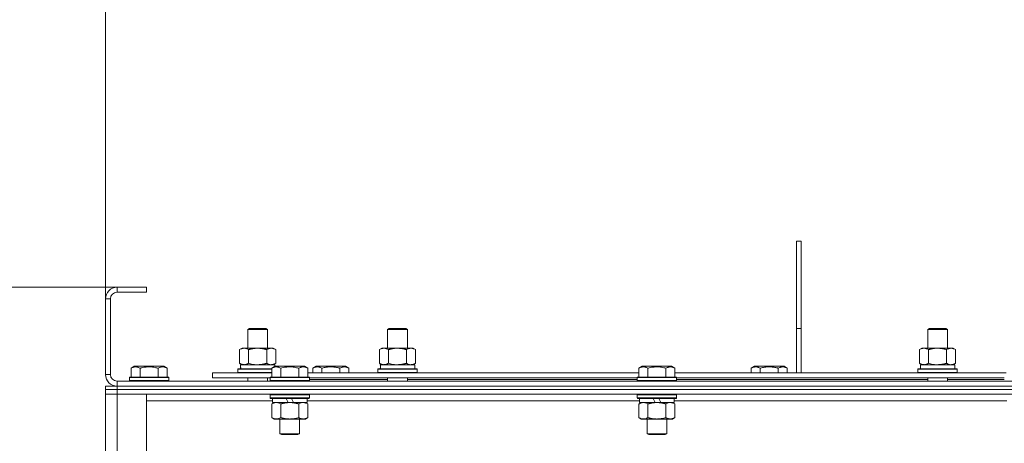
# Model space of a CAD drawing. Units: millimetres. Extents: x 0 to 30551, y -7 to 21000.
# Drawn here: x 2911 to 3510, y 16673 to 16930 of the extents above; entities that cross this region are included whole.
import ezdxf

# ---------------------------------------------------------------- set-up
doc = ezdxf.new("R2010")
doc.units = ezdxf.units.MM
doc.linetypes.add('K5LT_THIN', pattern=[0])
for name, color, linetype, true_color in [('DIM', 6, 'Continuous', 0xff00ff), ('R', 1, 'Continuous', 0xff0000), ('WELDING', 7, 'Continuous', 0xffffff)]:
    doc.layers.add(name, color=color, linetype=linetype, true_color=true_color)

msp = doc.modelspace()

# ---------------------------------------------------------------- linework, layer by layer
at = {"layer": 'DIM', "color": 7, "linetype": 'K5LT_THIN', "lineweight": 18}
for p, q in [((2963.26, 16760.34), (2963.26, 17894.14)), ((2963.26, 16760.34), (2963.26, 17336.34)), ((2988.26, 16767.34), (1765.39, 16767.34)), ((2988.26, 16767.34), (2362.79, 16767.34))]:
    msp.add_line(p, q, dxfattribs=at)
at = {"layer": 'R', "color": 7, "linetype": 'K5LT_THIN', "lineweight": 18}
for p, q in [((3383.26, 16795.34), (3386.26, 16795.34)), ((3383.26, 16795.34), (3383.26, 16742.34)), ((3386.26, 16795.34), (3386.26, 16742.34)), ((2970.26, 16767.34), (2970.26, 16764.34)), ((2988.26, 16767.34), (2970.26, 16767.34)), ((2988.26, 16767.34), (2988.26, 16764.34)), ((2963.26, 16760.34), (2963.26, 16714.34)), ((2966.26, 16760.34), (2963.26, 16760.34)), ((2966.26, 16760.34), (2966.26, 16714.34)), ((2988.26, 16764.34), (2970.26, 16764.34)), ((3049.76, 16741.76), (3050.76, 16742.34)), ((3050.76, 16742.34), (3060.09, 16742.34)), ((3060.09, 16742.34), (3060.76, 16742.34)), ((3061.76, 16741.76), (3060.76, 16742.34)), ((3134.76, 16741.76), (3135.76, 16742.34)), ((3135.76, 16742.34), (3145.09, 16742.34)), ((3145.09, 16742.34), (3145.76, 16742.34)), ((3146.76, 16741.76), (3145.76, 16742.34)), ((3383.26, 16742.34), (3386.26, 16742.34)), ((3383.26, 16742.34), (3383.26, 16715.34)), ((3386.26, 16742.34), (3386.26, 16715.34)), ((3463.09, 16741.76), (3464.09, 16742.34)), ((3464.09, 16742.34), (3473.42, 16742.34)), ((3473.42, 16742.34), (3474.09, 16742.34)), ((3475.09, 16741.76), (3474.09, 16742.34)), ((3049.76, 16741.76), (3060.95, 16741.76)), ((3049.76, 16730.34), (3049.76, 16741.76)), ((3060.95, 16741.76), (3061.76, 16741.76)), ((3061.76, 16730.34), (3061.76, 16741.76)), ((3134.76, 16741.76), (3145.95, 16741.76)), ((3134.76, 16730.34), (3134.76, 16741.76)), ((3145.95, 16741.76), (3146.76, 16741.76)), ((3146.76, 16730.34), (3146.76, 16741.76)), ((3463.09, 16741.76), (3474.29, 16741.76)), ((3463.09, 16730.34), (3463.09, 16741.76)), ((3474.29, 16741.76), (3475.09, 16741.76)), ((3475.09, 16730.34), (3475.09, 16741.76)), ((3044.79, 16729.49), (3046.26, 16730.34)), ((3046.26, 16730.34), (3055.76, 16730.34)), ((3055.76, 16730.34), (3065.26, 16730.34)), ((3066.73, 16729.49), (3065.26, 16730.34)), ((3129.79, 16729.49), (3131.26, 16730.34)), ((3131.26, 16730.34), (3140.76, 16730.34)), ((3140.76, 16730.34), (3150.26, 16730.34)), ((3151.73, 16729.49), (3150.26, 16730.34)), ((3458.12, 16729.49), (3459.59, 16730.34)), ((3459.59, 16730.34), (3469.09, 16730.34)), ((3469.09, 16730.34), (3478.59, 16730.34)), ((3480.06, 16729.49), (3478.59, 16730.34)), ((3044.79, 16721.18), (3044.79, 16729.49)), ((3050.27, 16721.18), (3050.27, 16729.49)), ((3061.24, 16721.18), (3061.24, 16729.49)), ((3066.73, 16721.18), (3066.73, 16729.49)), ((3129.79, 16721.18), (3129.79, 16729.49)), ((3135.27, 16721.18), (3135.27, 16729.49)), ((3146.24, 16721.18), (3146.24, 16729.49)), ((3151.73, 16721.18), (3151.73, 16729.49)), ((3458.12, 16721.18), (3458.12, 16729.49)), ((3463.6, 16721.18), (3463.6, 16729.49)), ((3474.57, 16721.18), (3474.57, 16729.49)), ((3480.06, 16721.18), (3480.06, 16729.49)), ((2978.79, 16718.18), (2980.78, 16719.34)), ((2978.79, 16718.18), (2978.79, 16712.84)), ((2998.73, 16719.34), (2980.78, 16719.34)), ((2984.27, 16718.18), (2984.27, 16712.84)), ((2995.24, 16718.18), (2995.24, 16712.84)), ((3000.73, 16718.18), (2998.73, 16719.34)), ((3000.73, 16718.18), (3000.73, 16712.84)), ((3044.79, 16721.18), (3046.26, 16720.34)), ((3045.31, 16720.34), (3066.26, 16720.34)), ((3045.39, 16718.96), (3045.32, 16717.84)), ((3064.29, 16718.18), (3066.28, 16719.34)), ((3064.29, 16718.18), (3064.29, 16712.84)), ((3066.73, 16721.18), (3065.26, 16720.34)), ((3066.26, 16719.32), (3066.26, 16720.34)), ((3084.23, 16719.34), (3066.28, 16719.34)), ((3069.77, 16718.18), (3069.77, 16712.84)), ((3080.74, 16718.18), (3080.74, 16712.84)), ((3086.23, 16718.18), (3084.23, 16719.34)), ((3086.23, 16718.18), (3086.23, 16712.84)), ((3089.29, 16718.18), (3091.28, 16719.34)), ((3089.29, 16718.18), (3089.29, 16715.34)), ((3100.26, 16719.34), (3091.28, 16719.34)), ((3094.77, 16718.18), (3094.77, 16715.34)), ((3109.23, 16719.34), (3100.26, 16719.34)), ((3105.74, 16718.18), (3105.74, 16715.34)), ((3111.23, 16718.18), (3109.23, 16719.34)), ((3111.23, 16718.18), (3111.23, 16715.34)), ((3129.79, 16721.18), (3131.26, 16720.34)), ((3130.31, 16720.34), (3151.26, 16720.34)), ((3130.39, 16718.96), (3130.32, 16717.84)), ((3151.73, 16721.18), (3150.26, 16720.34)), ((3151.26, 16717.84), (3151.26, 16720.34)), ((3287.49, 16718.18), (3289.48, 16719.34)), ((3287.49, 16718.18), (3287.49, 16712.84)), ((3307.43, 16719.34), (3289.48, 16719.34)), ((3292.97, 16718.18), (3292.97, 16712.84)), ((3303.94, 16718.18), (3303.94, 16712.84)), ((3309.43, 16718.18), (3307.43, 16719.34)), ((3309.43, 16718.18), (3309.43, 16712.84)), ((3355.79, 16718.18), (3357.78, 16719.34)), ((3355.79, 16718.18), (3355.79, 16715.34)), ((3366.76, 16719.34), (3357.78, 16719.34)), ((3361.27, 16718.18), (3361.27, 16715.34)), ((3375.73, 16719.34), (3366.76, 16719.34)), ((3372.24, 16718.18), (3372.24, 16715.34)), ((3377.73, 16718.18), (3375.73, 16719.34)), ((3377.73, 16718.18), (3377.73, 16715.34)), ((3458.12, 16721.18), (3459.59, 16720.34)), ((3458.64, 16720.34), (3479.59, 16720.34)), ((3458.72, 16718.96), (3458.65, 16717.84)), ((3480.06, 16721.18), (3478.59, 16720.34)), ((3479.59, 16717.84), (3479.59, 16720.34)), ((2963.26, 16714.34), (2966.26, 16714.34)), ((2977.76, 16712.54), (2977.93, 16712.84)), ((2977.76, 16712.54), (2977.76, 16710.64)), ((3001.76, 16712.54), (2977.76, 16712.54)), ((3001.58, 16712.84), (2977.93, 16712.84)), ((3001.76, 16712.54), (3001.58, 16712.84)), ((3001.76, 16712.54), (3001.76, 16710.64)), ((3028.26, 16712.34), (3028.26, 16715.34)), ((3028.26, 16715.34), (3064.29, 16715.34)), ((3028.26, 16712.34), (3063.26, 16712.34)), ((3043.76, 16717.54), (3043.93, 16717.84)), ((3043.76, 16715.64), (3043.76, 16717.54)), ((3043.76, 16717.54), (3064.29, 16717.54)), ((3043.76, 16715.64), (3043.93, 16715.34)), ((3043.76, 16715.64), (3064.29, 16715.64)), ((3043.93, 16717.84), (3064.29, 16717.84)), ((3049.76, 16710.34), (3049.76, 16712.34)), ((3061.76, 16710.34), (3061.76, 16712.34)), ((3063.26, 16712.54), (3063.43, 16712.84)), ((3063.26, 16712.54), (3063.26, 16710.64)), ((3087.26, 16712.54), (3063.26, 16712.54)), ((3087.08, 16712.84), (3063.43, 16712.84)), ((3086.23, 16715.34), (3287.49, 16715.34)), ((3087.26, 16712.54), (3087.08, 16712.84)), ((3087.26, 16712.54), (3087.26, 16710.64)), ((3087.26, 16712.34), (3286.46, 16712.34)), ((3128.76, 16717.54), (3128.93, 16717.84)), ((3128.76, 16715.64), (3128.76, 16717.54)), ((3128.76, 16717.54), (3152.76, 16717.54)), ((3128.76, 16715.64), (3128.93, 16715.34)), ((3128.76, 16715.64), (3152.76, 16715.64)), ((3128.93, 16717.84), (3152.58, 16717.84)), ((3134.76, 16710.34), (3134.76, 16712.34)), ((3146.76, 16710.34), (3146.76, 16712.34)), ((3152.76, 16717.54), (3152.58, 16717.84)), ((3152.76, 16715.64), (3152.58, 16715.34)), ((3152.76, 16715.64), (3152.76, 16717.54)), ((3286.46, 16712.54), (3286.63, 16712.84)), ((3286.46, 16712.54), (3286.46, 16710.64)), ((3310.46, 16712.54), (3286.46, 16712.54)), ((3310.28, 16712.84), (3286.63, 16712.84)), ((3309.43, 16715.34), (3510.69, 16715.34)), ((3310.46, 16712.54), (3310.28, 16712.84)), ((3310.46, 16712.54), (3310.46, 16710.64)), ((3310.46, 16712.34), (3509.66, 16712.34)), ((3457.09, 16717.54), (3457.26, 16717.84)), ((3457.09, 16715.64), (3457.09, 16717.54)), ((3457.09, 16717.54), (3481.09, 16717.54)), ((3457.09, 16715.64), (3457.26, 16715.34)), ((3457.09, 16715.64), (3481.09, 16715.64)), ((3457.26, 16717.84), (3480.92, 16717.84)), ((3463.09, 16710.34), (3463.09, 16712.34)), ((3475.09, 16710.34), (3475.09, 16712.34)), ((3481.09, 16717.54), (3480.92, 16717.84)), ((3481.09, 16715.64), (3480.92, 16715.34)), ((3481.09, 16715.64), (3481.09, 16717.54)), ((2963.26, 16705.34), (2963.26, 16707.34)), ((2963.26, 16707.34), (2970.26, 16707.34)), ((2970.26, 16710.34), (4296.26, 16710.34)), ((2970.26, 16710.34), (2970.26, 16707.34)), ((2970.26, 16707.34), (4296.26, 16707.34)), ((2970.26, 16707.34), (4296.26, 16707.34)), ((2970.26, 16705.34), (2970.26, 16707.34)), ((3001.76, 16710.64), (2977.76, 16710.64)), ((2977.76, 16710.64), (2977.93, 16710.34)), ((3001.76, 16710.64), (3001.58, 16710.34)), ((3087.26, 16710.64), (3063.26, 16710.64)), ((3063.26, 16710.64), (3063.43, 16710.34)), ((3087.26, 16710.64), (3087.08, 16710.34)), ((3087.26, 16711.34), (3134.76, 16711.34)), ((3146.76, 16711.34), (3286.46, 16711.34)), ((3310.46, 16710.64), (3286.46, 16710.64)), ((3286.46, 16710.64), (3286.63, 16710.34)), ((3310.46, 16710.64), (3310.28, 16710.34)), ((3310.46, 16711.34), (3463.09, 16711.34)), ((3475.09, 16711.34), (3509.66, 16711.34)), ((2963.26, 16705.34), (2970.26, 16705.34)), ((2963.26, 16705.34), (2963.26, 16702.34)), ((2970.26, 16705.34), (2963.26, 16705.34)), ((2970.26, 16702.34), (2963.26, 16702.34)), ((2963.26, 16228.34), (2963.26, 16702.34)), ((2963.26, 16702.34), (2970.26, 16702.34)), ((2970.26, 16705.34), (2970.26, 16702.34)), ((4296.26, 16705.34), (2970.26, 16705.34)), ((2970.26, 16705.34), (4296.26, 16705.34)), ((2970.26, 16702.34), (2970.26, 16228.34)), ((2970.26, 16702.34), (2988.26, 16702.34)), ((4296.26, 16702.34), (2970.26, 16702.34)), ((2988.26, 16702.34), (2988.26, 16228.34)), ((3063.26, 16702.04), (3063.43, 16702.34)), ((3063.26, 16702.04), (3063.26, 16700.14)), ((3087.26, 16702.04), (3063.26, 16702.04)), ((3087.26, 16700.14), (3063.26, 16700.14)), ((3063.26, 16700.14), (3063.43, 16699.84)), ((3087.26, 16702.04), (3087.08, 16702.34)), ((3087.26, 16700.14), (3087.08, 16699.84)), ((3087.26, 16702.04), (3087.26, 16700.14)), ((3286.46, 16702.04), (3286.63, 16702.34)), ((3286.46, 16702.04), (3286.46, 16700.14)), ((3310.46, 16702.04), (3286.46, 16702.04)), ((3310.46, 16700.14), (3286.46, 16700.14)), ((3286.46, 16700.14), (3286.63, 16699.84)), ((3310.46, 16702.04), (3310.28, 16702.34)), ((3310.46, 16700.14), (3310.28, 16699.84)), ((3310.46, 16702.04), (3310.46, 16700.14)), ((3064.76, 16698.34), (2988.26, 16698.34)), ((3087.08, 16699.84), (3063.43, 16699.84)), ((3064.29, 16696.49), (3065.76, 16697.34)), ((3064.29, 16696.49), (3064.29, 16688.18)), ((3064.76, 16699.84), (3064.76, 16697.34)), ((3074.24, 16697.34), (3064.76, 16697.34)), ((3069.77, 16696.49), (3069.77, 16688.18)), ((3074.24, 16697.34), (3073.08, 16699.84)), ((3074.24, 16697.34), (3075.26, 16697.34)), ((3075.26, 16697.34), (3077.55, 16697.34)), ((3077.55, 16697.34), (3076.39, 16699.84)), ((3085.76, 16697.34), (3077.55, 16697.34)), ((3080.74, 16696.49), (3080.74, 16688.18)), ((3086.23, 16696.49), (3084.76, 16697.34)), ((3085.76, 16699.84), (3085.76, 16697.34)), ((3287.96, 16698.34), (3085.76, 16698.34)), ((3086.23, 16696.49), (3086.23, 16688.18)), ((3310.28, 16699.84), (3286.63, 16699.84)), ((3287.49, 16696.49), (3288.96, 16697.34)), ((3287.49, 16696.49), (3287.49, 16688.18)), ((3287.96, 16699.84), (3287.96, 16697.34)), ((3297.44, 16697.34), (3287.96, 16697.34)), ((3292.97, 16696.49), (3292.97, 16688.18)), ((3297.44, 16697.34), (3296.28, 16699.84)), ((3297.44, 16697.34), (3298.46, 16697.34)), ((3298.46, 16697.34), (3300.75, 16697.34)), ((3300.75, 16697.34), (3299.59, 16699.84)), ((3308.96, 16697.34), (3300.75, 16697.34)), ((3303.94, 16696.49), (3303.94, 16688.18)), ((3309.43, 16696.49), (3307.96, 16697.34)), ((3308.96, 16699.84), (3308.96, 16697.34)), ((3511.16, 16698.34), (3308.96, 16698.34)), ((3309.43, 16696.49), (3309.43, 16688.18)), ((3064.29, 16688.18), (3065.76, 16687.34)), ((3086.23, 16688.18), (3084.76, 16687.34)), ((3287.49, 16688.18), (3288.96, 16687.34)), ((3309.43, 16688.18), (3307.96, 16687.34)), ((3067.03, 16687.34), (3065.76, 16687.34)), ((3084.76, 16687.34), (3067.03, 16687.34)), ((3069.26, 16687.34), (3069.26, 16678.41)), ((3081.26, 16687.34), (3081.26, 16678.41)), ((3290.23, 16687.34), (3288.96, 16687.34)), ((3307.96, 16687.34), (3290.23, 16687.34)), ((3292.46, 16687.34), (3292.46, 16678.41)), ((3304.46, 16687.34), (3304.46, 16678.41)), ((3081.26, 16678.41), (3069.26, 16678.41)), ((3069.26, 16678.41), (3070.26, 16677.84)), ((3080.26, 16677.84), (3070.26, 16677.84)), ((3081.26, 16678.41), (3080.26, 16677.84)), ((3304.46, 16678.41), (3292.46, 16678.41)), ((3292.46, 16678.41), (3293.46, 16677.84)), ((3303.46, 16677.84), (3293.46, 16677.84)), ((3304.46, 16678.41), (3303.46, 16677.84))]:
    msp.add_line(p, q, dxfattribs=at)
for centre, radius, start, end in [((2970.26, 16760.34), 7, 90, 180), ((2970.26, 16760.34), 4, 90, 180), ((2970.26, 16714.34), 7, 180, 270), ((2970.26, 16714.34), 4, 180, 270)]:
    msp.add_arc(centre, radius, start, end, dxfattribs=at)
for centre in [(3055.76, 16722.51), (3140.76, 16722.51), (3469.09, 16722.51)]:
    msp.add_ellipse(centre, major_axis=(0, 22.52), ratio=0.466308, start_param=1.667355, end_param=1.779747, dxfattribs=at)
at = {"layer": 'WELDING', "color": 7, "linetype": 'K5LT_THIN', "lineweight": 18}
for p, q in [((3050.27, 16721.18), (3052.07, 16720.73)), ((3052.07, 16720.73), (3053.91, 16720.44)), ((3053.91, 16720.44), (3055.76, 16720.34)), ((3061.24, 16721.18), (3062.14, 16720.73)), ((3062.14, 16720.73), (3063.06, 16720.44)), ((3063.06, 16720.44), (3063.98, 16720.34)), ((3135.27, 16721.18), (3137.07, 16720.73)), ((3137.07, 16720.73), (3138.91, 16720.44)), ((3138.91, 16720.44), (3140.76, 16720.34)), ((3146.24, 16721.18), (3147.14, 16720.73)), ((3147.14, 16720.73), (3148.06, 16720.44)), ((3148.06, 16720.44), (3148.98, 16720.34)), ((3463.6, 16721.18), (3465.4, 16720.73)), ((3465.4, 16720.73), (3467.24, 16720.44)), ((3467.24, 16720.44), (3469.09, 16720.34)), ((3474.57, 16721.18), (3475.47, 16720.73)), ((3475.47, 16720.73), (3476.39, 16720.44)), ((3476.39, 16720.44), (3477.32, 16720.34)), ((3067.95, 16697.23), (3067.03, 16697.34)), ((3068.87, 16696.94), (3067.95, 16697.23)), ((3069.77, 16696.49), (3068.87, 16696.94)), ((3081.28, 16696.77), (3080.74, 16696.49)), ((3082.18, 16697.13), (3081.28, 16696.77)), ((3083.11, 16697.32), (3082.18, 16697.13)), ((3083.48, 16697.34), (3083.11, 16697.32)), ((3291.15, 16697.23), (3290.23, 16697.34)), ((3292.07, 16696.94), (3291.15, 16697.23)), ((3292.97, 16696.49), (3292.07, 16696.94)), ((3304.48, 16696.77), (3303.94, 16696.49)), ((3305.38, 16697.13), (3304.48, 16696.77)), ((3306.31, 16697.32), (3305.38, 16697.13)), ((3306.68, 16697.34), (3306.31, 16697.32))]:
    msp.add_line(p, q, dxfattribs=at)
for points, knots in [([(3050.27, 16729.49), (3049.95, 16729.67), (3049.48, 16729.91), (3048.9, 16730.12), (3048.56, 16730.21), (3048.26, 16730.28), (3047.91, 16730.32), (3047.56, 16730.34), (3047.21, 16730.33), (3046.9, 16730.29), (3046.56, 16730.23), (3046.11, 16730.11), (3045.51, 16729.88), (3045.04, 16729.63), (3044.79, 16729.49)], [0, 0, 0, 0, 2.72415, 3.912285, 4.716446, 5.530362, 6.353984, 7.500189, 8.40607, 9.211142, 9.998759, 11.128707, 12.847273, 15, 15, 15, 15]), ([(3055.76, 16730.34), (3055.7, 16730.34), (3055.58, 16730.34), (3055.4, 16730.33), (3055.22, 16730.33), (3055.05, 16730.32), (3054.87, 16730.31), (3054.63, 16730.3), (3054.22, 16730.27), (3053.75, 16730.22), (3053.28, 16730.15), (3052.92, 16730.1), (3052.57, 16730.04), (3052.21, 16729.97), (3051.85, 16729.89), (3051.51, 16729.81), (3051.18, 16729.73), (3050.88, 16729.66), (3050.57, 16729.57), (3050.37, 16729.52), (3050.27, 16729.49)], [0, 0, 0, 0, 0.13683, 0.27366, 0.41049, 0.54732, 0.68415, 0.820981, 1.094641, 1.641961, 1.915621, 2.189281, 2.472595, 2.755908, 3.039221, 3.322535, 3.565256, 3.807977, 4.050698, 4.293419, 4.293419, 4.293419, 4.293419]), ([(3061.24, 16729.49), (3061.14, 16729.52), (3060.87, 16729.59), (3060.53, 16729.68), (3060.21, 16729.76), (3059.89, 16729.84), (3059.53, 16729.92), (3059.18, 16729.99), (3058.93, 16730.04), (3058.7, 16730.08), (3058.43, 16730.12), (3058, 16730.19), (3057.53, 16730.24), (3057.03, 16730.29), (3056.68, 16730.31), (3056.4, 16730.32), (3056.18, 16730.33), (3055.97, 16730.33), (3055.83, 16730.34), (3055.76, 16730.34)], [0, 0, 0, 0, 0.253231, 0.633077, 0.823001, 1.012924, 1.39277, 1.683866, 1.829413, 1.974961, 2.22598, 2.476999, 2.979038, 3.307633, 3.636228, 3.800526, 3.964824, 4.129121, 4.293419, 4.293419, 4.293419, 4.293419]), ([(3066.73, 16729.49), (3066.4, 16729.67), (3065.93, 16729.91), (3065.36, 16730.12), (3065.01, 16730.21), (3064.71, 16730.28), (3064.37, 16730.32), (3064.01, 16730.34), (3063.66, 16730.33), (3063.35, 16730.29), (3063.02, 16730.23), (3062.57, 16730.11), (3061.96, 16729.88), (3061.5, 16729.63), (3061.24, 16729.49)], [0, 0, 0, 0, 2.72415, 3.912285, 4.716446, 5.530362, 6.353984, 7.500189, 8.40607, 9.211142, 9.998759, 11.128707, 12.847273, 15, 15, 15, 15]), ([(3135.27, 16729.49), (3134.95, 16729.67), (3134.48, 16729.91), (3133.9, 16730.12), (3133.56, 16730.21), (3133.26, 16730.28), (3132.91, 16730.32), (3132.56, 16730.34), (3132.21, 16730.33), (3131.9, 16730.29), (3131.56, 16730.23), (3131.11, 16730.11), (3130.51, 16729.88), (3130.04, 16729.63), (3129.79, 16729.49)], [0, 0, 0, 0, 2.72415, 3.912285, 4.716446, 5.530362, 6.353984, 7.500189, 8.40607, 9.211142, 9.998759, 11.128707, 12.847273, 15, 15, 15, 15]), ([(3140.76, 16730.34), (3140.7, 16730.34), (3140.58, 16730.34), (3140.4, 16730.33), (3140.22, 16730.33), (3140.05, 16730.32), (3139.87, 16730.31), (3139.63, 16730.3), (3139.22, 16730.27), (3138.75, 16730.22), (3138.28, 16730.15), (3137.92, 16730.1), (3137.57, 16730.04), (3137.21, 16729.97), (3136.85, 16729.89), (3136.51, 16729.81), (3136.18, 16729.73), (3135.88, 16729.66), (3135.57, 16729.57), (3135.37, 16729.52), (3135.27, 16729.49)], [0, 0, 0, 0, 0.13683, 0.27366, 0.41049, 0.54732, 0.68415, 0.820981, 1.094641, 1.641961, 1.915621, 2.189281, 2.472595, 2.755908, 3.039221, 3.322535, 3.565256, 3.807977, 4.050698, 4.293419, 4.293419, 4.293419, 4.293419]), ([(3146.24, 16729.49), (3146.14, 16729.52), (3145.87, 16729.59), (3145.53, 16729.68), (3145.21, 16729.76), (3144.89, 16729.84), (3144.53, 16729.92), (3144.18, 16729.99), (3143.93, 16730.04), (3143.7, 16730.08), (3143.43, 16730.12), (3143, 16730.19), (3142.53, 16730.24), (3142.03, 16730.29), (3141.68, 16730.31), (3141.4, 16730.32), (3141.18, 16730.33), (3140.97, 16730.33), (3140.83, 16730.34), (3140.76, 16730.34)], [0, 0, 0, 0, 0.253231, 0.633077, 0.823001, 1.012924, 1.39277, 1.683866, 1.829413, 1.974961, 2.22598, 2.476999, 2.979038, 3.307633, 3.636228, 3.800526, 3.964824, 4.129121, 4.293419, 4.293419, 4.293419, 4.293419]), ([(3151.73, 16729.49), (3151.4, 16729.67), (3150.93, 16729.91), (3150.36, 16730.12), (3150.01, 16730.21), (3149.71, 16730.28), (3149.37, 16730.32), (3149.01, 16730.34), (3148.66, 16730.33), (3148.35, 16730.29), (3148.02, 16730.23), (3147.57, 16730.11), (3146.96, 16729.88), (3146.5, 16729.63), (3146.24, 16729.49)], [0, 0, 0, 0, 2.72415, 3.912285, 4.716446, 5.530362, 6.353984, 7.500189, 8.40607, 9.211142, 9.998759, 11.128707, 12.847273, 15, 15, 15, 15]), ([(3463.6, 16729.49), (3463.28, 16729.67), (3462.81, 16729.91), (3462.24, 16730.12), (3461.89, 16730.21), (3461.59, 16730.28), (3461.25, 16730.32), (3460.89, 16730.34), (3460.54, 16730.33), (3460.23, 16730.29), (3459.89, 16730.23), (3459.45, 16730.11), (3458.84, 16729.88), (3458.38, 16729.63), (3458.12, 16729.49)], [0, 0, 0, 0, 2.72415, 3.912285, 4.716446, 5.530362, 6.353984, 7.500189, 8.40607, 9.211142, 9.998759, 11.128707, 12.847273, 15, 15, 15, 15]), ([(3469.09, 16730.34), (3469.03, 16730.34), (3468.91, 16730.34), (3468.73, 16730.33), (3468.56, 16730.33), (3468.38, 16730.32), (3468.2, 16730.31), (3467.97, 16730.3), (3467.55, 16730.27), (3467.08, 16730.22), (3466.61, 16730.15), (3466.26, 16730.1), (3465.9, 16730.04), (3465.54, 16729.97), (3465.18, 16729.89), (3464.84, 16729.81), (3464.52, 16729.73), (3464.21, 16729.66), (3463.91, 16729.57), (3463.71, 16729.52), (3463.6, 16729.49)], [0, 0, 0, 0, 0.13683, 0.27366, 0.41049, 0.54732, 0.68415, 0.820981, 1.094641, 1.641961, 1.915621, 2.189281, 2.472595, 2.755908, 3.039221, 3.322535, 3.565256, 3.807977, 4.050698, 4.293419, 4.293419, 4.293419, 4.293419]), ([(3474.57, 16729.49), (3474.47, 16729.52), (3474.21, 16729.59), (3473.86, 16729.68), (3473.54, 16729.76), (3473.22, 16729.84), (3472.86, 16729.92), (3472.51, 16729.99), (3472.27, 16730.04), (3472.04, 16730.08), (3471.76, 16730.12), (3471.33, 16730.19), (3470.87, 16730.24), (3470.37, 16730.29), (3470.01, 16730.31), (3469.73, 16730.32), (3469.52, 16730.33), (3469.3, 16730.33), (3469.16, 16730.34), (3469.09, 16730.34)], [0, 0, 0, 0, 0.253231, 0.633077, 0.823001, 1.012924, 1.39277, 1.683866, 1.829413, 1.974961, 2.22598, 2.476999, 2.979038, 3.307633, 3.636228, 3.800526, 3.964824, 4.129121, 4.293419, 4.293419, 4.293419, 4.293419]), ([(3480.06, 16729.49), (3479.74, 16729.67), (3479.27, 16729.91), (3478.69, 16730.12), (3478.35, 16730.21), (3478.05, 16730.28), (3477.7, 16730.32), (3477.35, 16730.34), (3476.99, 16730.33), (3476.68, 16730.29), (3476.35, 16730.23), (3475.9, 16730.11), (3475.29, 16729.88), (3474.83, 16729.63), (3474.57, 16729.49)], [0, 0, 0, 0, 2.72415, 3.912285, 4.716446, 5.530362, 6.353984, 7.500189, 8.40607, 9.211142, 9.998759, 11.128707, 12.847273, 15, 15, 15, 15]), ([(2984.27, 16718.18), (2983.95, 16718.37), (2983.55, 16718.57), (2983.05, 16718.76), (2982.79, 16718.84), (2982.52, 16718.92), (2982.23, 16718.98), (2981.91, 16719.02), (2981.55, 16719.04), (2981.2, 16719.02), (2980.88, 16718.98), (2980.53, 16718.92), (2980.09, 16718.79), (2979.49, 16718.56), (2979.05, 16718.33), (2978.79, 16718.18)], [0, 0, 0, 0, 2.912728, 3.529104, 4.366059, 5.20805, 5.90491, 6.841792, 7.999747, 8.992853, 9.878966, 10.753647, 12.031595, 13.665019, 16, 16, 16, 16]), ([(2995.24, 16718.18), (2995.01, 16718.25), (2994.38, 16718.42), (2993.26, 16718.69), (2992.14, 16718.87), (2991.18, 16718.97), (2990.55, 16719.02), (2990.05, 16719.03), (2989.68, 16719.03), (2989.35, 16719.03), (2988.95, 16719.01), (2988.49, 16718.98), (2988.03, 16718.94), (2987.39, 16718.87), (2986.37, 16718.71), (2985.27, 16718.46), (2984.51, 16718.25), (2984.27, 16718.18)], [0, 0, 0, 0, 2.896048, 7.635036, 13.675312, 16.352744, 19.030177, 21.193346, 22.27493, 23.356515, 25.164905, 26.973294, 28.781684, 30.590074, 34.691771, 40.985529, 43.953237, 43.953237, 43.953237, 43.953237]), ([(3000.73, 16718.18), (3000.4, 16718.37), (3000, 16718.57), (2999.51, 16718.76), (2999.24, 16718.84), (2998.97, 16718.92), (2998.68, 16718.98), (2998.36, 16719.02), (2998, 16719.04), (2997.65, 16719.02), (2997.33, 16718.98), (2996.98, 16718.92), (2996.55, 16718.79), (2995.95, 16718.56), (2995.5, 16718.33), (2995.24, 16718.18)], [0, 0, 0, 0, 2.912728, 3.529104, 4.366059, 5.20805, 5.90491, 6.841792, 7.999747, 8.992853, 9.878966, 10.753647, 12.031595, 13.665019, 16, 16, 16, 16]), ([(3044.79, 16721.18), (3045.07, 16721.02), (3045.51, 16720.8), (3046.07, 16720.58), (3046.46, 16720.47), (3046.81, 16720.39), (3047.17, 16720.35), (3047.41, 16720.34), (3047.53, 16720.34)], [0, 0, 0, 0, 2.905563, 4.375924, 5.511195, 6.679161, 7.850161, 9, 9, 9, 9]), ([(3047.53, 16720.34), (3047.65, 16720.34), (3047.9, 16720.35), (3048.27, 16720.4), (3048.64, 16720.48), (3049.1, 16720.62), (3049.65, 16720.84), (3050.07, 16721.07), (3050.27, 16721.18)], [0, 0, 0, 0, 1.192024, 2.404251, 3.60809, 4.765234, 6.955738, 9, 9, 9, 9]), ([(3055.76, 16720.34), (3055.94, 16720.34), (3056.3, 16720.34), (3056.86, 16720.37), (3057.41, 16720.42), (3057.9, 16720.47), (3058.26, 16720.52), (3058.49, 16720.56), (3058.66, 16720.59), (3058.83, 16720.62), (3059, 16720.65), (3059.18, 16720.68), (3059.37, 16720.72), (3059.59, 16720.76), (3059.9, 16720.83), (3060.22, 16720.91), (3060.54, 16720.99), (3060.77, 16721.05), (3061.01, 16721.12), (3061.16, 16721.16), (3061.24, 16721.18)], [0, 0, 0, 0, 0.426692, 0.853385, 1.280077, 1.70677, 1.976977, 2.112081, 2.247185, 2.382289, 2.517392, 2.652496, 2.7876, 2.975699, 3.163798, 3.539996, 3.728096, 3.916195, 4.104294, 4.292393, 4.292393, 4.292393, 4.292393]), ([(3063.98, 16720.34), (3064.11, 16720.34), (3064.36, 16720.35), (3064.73, 16720.4), (3065.09, 16720.48), (3065.56, 16720.62), (3066.1, 16720.84), (3066.52, 16721.07), (3066.73, 16721.18)], [0, 0, 0, 0, 1.192024, 2.404251, 3.60809, 4.765234, 6.955738, 9, 9, 9, 9]), ([(3069.77, 16718.18), (3069.45, 16718.37), (3069.05, 16718.57), (3068.55, 16718.76), (3068.29, 16718.84), (3068.02, 16718.92), (3067.73, 16718.98), (3067.41, 16719.02), (3067.05, 16719.04), (3066.7, 16719.02), (3066.38, 16718.98), (3066.03, 16718.92), (3065.59, 16718.79), (3064.99, 16718.56), (3064.55, 16718.33), (3064.29, 16718.18)], [0, 0, 0, 0, 2.912728, 3.529104, 4.366059, 5.20805, 5.90491, 6.841792, 7.999747, 8.992853, 9.878966, 10.753647, 12.031595, 13.665019, 16, 16, 16, 16]), ([(3080.74, 16718.18), (3080.51, 16718.25), (3079.88, 16718.42), (3078.76, 16718.69), (3077.64, 16718.87), (3076.68, 16718.97), (3076.05, 16719.02), (3075.55, 16719.03), (3075.18, 16719.03), (3074.85, 16719.03), (3074.45, 16719.01), (3073.99, 16718.98), (3073.53, 16718.94), (3072.89, 16718.87), (3071.87, 16718.71), (3070.77, 16718.46), (3070.01, 16718.25), (3069.77, 16718.18)], [0, 0, 0, 0, 2.896048, 7.635036, 13.675312, 16.352744, 19.030177, 21.193346, 22.27493, 23.356515, 25.164905, 26.973294, 28.781684, 30.590074, 34.691771, 40.985529, 43.953237, 43.953237, 43.953237, 43.953237]), ([(3086.23, 16718.18), (3085.9, 16718.37), (3085.5, 16718.57), (3085.01, 16718.76), (3084.74, 16718.84), (3084.47, 16718.92), (3084.18, 16718.98), (3083.86, 16719.02), (3083.5, 16719.04), (3083.15, 16719.02), (3082.83, 16718.98), (3082.48, 16718.92), (3082.05, 16718.79), (3081.45, 16718.56), (3081, 16718.33), (3080.74, 16718.18)], [0, 0, 0, 0, 2.912728, 3.529104, 4.366059, 5.20805, 5.90491, 6.841792, 7.999747, 8.992853, 9.878966, 10.753647, 12.031595, 13.665019, 16, 16, 16, 16]), ([(3094.77, 16718.18), (3094.45, 16718.37), (3094.05, 16718.57), (3093.55, 16718.76), (3093.29, 16718.84), (3093.02, 16718.92), (3092.73, 16718.98), (3092.41, 16719.02), (3092.05, 16719.04), (3091.7, 16719.02), (3091.38, 16718.98), (3091.03, 16718.92), (3090.59, 16718.79), (3089.99, 16718.56), (3089.55, 16718.33), (3089.29, 16718.18)], [0, 0, 0, 0, 2.912728, 3.529104, 4.366059, 5.20805, 5.90491, 6.841792, 7.999747, 8.992853, 9.878966, 10.753647, 12.031595, 13.665019, 16, 16, 16, 16]), ([(3100.26, 16719.03), (3099.97, 16719.03), (3099.4, 16719.02), (3098.55, 16718.95), (3097.7, 16718.84), (3096.73, 16718.68), (3095.75, 16718.45), (3095.06, 16718.27), (3094.77, 16718.18)], [0, 0, 0, 0, 3.829997, 7.659995, 11.489992, 15.319989, 20.90052, 24.973438, 24.973438, 24.973438, 24.973438]), ([(3105.74, 16718.18), (3105.65, 16718.21), (3105.42, 16718.28), (3104.93, 16718.41), (3104.16, 16718.59), (3103.3, 16718.76), (3102.44, 16718.89), (3101.72, 16718.97), (3100.99, 16719.02), (3100.5, 16719.03), (3100.26, 16719.03)], [0, 0, 0, 0, 1.235584, 3.294892, 6.795714, 11.875088, 15.149676, 18.424263, 21.698851, 24.973438, 24.973438, 24.973438, 24.973438]), ([(3111.23, 16718.18), (3110.9, 16718.37), (3110.5, 16718.57), (3110.01, 16718.76), (3109.74, 16718.84), (3109.47, 16718.92), (3109.18, 16718.98), (3108.86, 16719.02), (3108.5, 16719.04), (3108.15, 16719.02), (3107.83, 16718.98), (3107.48, 16718.92), (3107.05, 16718.79), (3106.45, 16718.56), (3106, 16718.33), (3105.74, 16718.18)], [0, 0, 0, 0, 2.912728, 3.529104, 4.366059, 5.20805, 5.90491, 6.841792, 7.999747, 8.992853, 9.878966, 10.753647, 12.031595, 13.665019, 16, 16, 16, 16]), ([(3129.79, 16721.18), (3130.07, 16721.02), (3130.51, 16720.8), (3131.07, 16720.58), (3131.46, 16720.47), (3131.81, 16720.39), (3132.17, 16720.35), (3132.41, 16720.34), (3132.53, 16720.34)], [0, 0, 0, 0, 2.905563, 4.375924, 5.511195, 6.679161, 7.850161, 9, 9, 9, 9]), ([(3132.53, 16720.34), (3132.65, 16720.34), (3132.9, 16720.35), (3133.27, 16720.4), (3133.64, 16720.48), (3134.1, 16720.62), (3134.65, 16720.84), (3135.07, 16721.07), (3135.27, 16721.18)], [0, 0, 0, 0, 1.192024, 2.404251, 3.60809, 4.765234, 6.955738, 9, 9, 9, 9]), ([(3140.76, 16720.34), (3140.94, 16720.34), (3141.3, 16720.34), (3141.86, 16720.37), (3142.41, 16720.42), (3142.9, 16720.47), (3143.26, 16720.52), (3143.49, 16720.56), (3143.66, 16720.59), (3143.83, 16720.62), (3144, 16720.65), (3144.18, 16720.68), (3144.37, 16720.72), (3144.59, 16720.76), (3144.9, 16720.83), (3145.22, 16720.91), (3145.54, 16720.99), (3145.77, 16721.05), (3146.01, 16721.12), (3146.16, 16721.16), (3146.24, 16721.18)], [0, 0, 0, 0, 0.426692, 0.853385, 1.280077, 1.70677, 1.976977, 2.112081, 2.247185, 2.382289, 2.517392, 2.652496, 2.7876, 2.975699, 3.163798, 3.539996, 3.728096, 3.916195, 4.104294, 4.292393, 4.292393, 4.292393, 4.292393]), ([(3148.98, 16720.34), (3149.11, 16720.34), (3149.36, 16720.35), (3149.73, 16720.4), (3150.09, 16720.48), (3150.56, 16720.62), (3151.1, 16720.84), (3151.52, 16721.07), (3151.73, 16721.18)], [0, 0, 0, 0, 1.192024, 2.404251, 3.60809, 4.765234, 6.955738, 9, 9, 9, 9]), ([(3292.97, 16718.18), (3292.65, 16718.37), (3292.25, 16718.57), (3291.75, 16718.76), (3291.49, 16718.84), (3291.22, 16718.92), (3290.93, 16718.98), (3290.61, 16719.02), (3290.25, 16719.04), (3289.9, 16719.02), (3289.58, 16718.98), (3289.23, 16718.92), (3288.79, 16718.79), (3288.19, 16718.56), (3287.75, 16718.33), (3287.49, 16718.18)], [0, 0, 0, 0, 2.912728, 3.529104, 4.366059, 5.20805, 5.90491, 6.841792, 7.999747, 8.992853, 9.878966, 10.753647, 12.031595, 13.665019, 16, 16, 16, 16]), ([(3303.94, 16718.18), (3303.71, 16718.25), (3303.08, 16718.42), (3301.96, 16718.69), (3300.84, 16718.87), (3299.88, 16718.97), (3299.25, 16719.02), (3298.75, 16719.03), (3298.38, 16719.03), (3298.05, 16719.03), (3297.65, 16719.01), (3297.19, 16718.98), (3296.73, 16718.94), (3296.09, 16718.87), (3295.07, 16718.71), (3293.97, 16718.46), (3293.21, 16718.25), (3292.97, 16718.18)], [0, 0, 0, 0, 2.896048, 7.635036, 13.675312, 16.352744, 19.030177, 21.193346, 22.27493, 23.356515, 25.164905, 26.973294, 28.781684, 30.590074, 34.691771, 40.985529, 43.953237, 43.953237, 43.953237, 43.953237]), ([(3309.43, 16718.18), (3309.1, 16718.37), (3308.7, 16718.57), (3308.21, 16718.76), (3307.94, 16718.84), (3307.67, 16718.92), (3307.38, 16718.98), (3307.06, 16719.02), (3306.7, 16719.04), (3306.35, 16719.02), (3306.03, 16718.98), (3305.68, 16718.92), (3305.25, 16718.79), (3304.65, 16718.56), (3304.2, 16718.33), (3303.94, 16718.18)], [0, 0, 0, 0, 2.912728, 3.529104, 4.366059, 5.20805, 5.90491, 6.841792, 7.999747, 8.992853, 9.878966, 10.753647, 12.031595, 13.665019, 16, 16, 16, 16]), ([(3361.27, 16718.18), (3360.95, 16718.37), (3360.55, 16718.57), (3360.05, 16718.76), (3359.79, 16718.84), (3359.52, 16718.92), (3359.23, 16718.98), (3358.91, 16719.02), (3358.55, 16719.04), (3358.2, 16719.02), (3357.88, 16718.98), (3357.53, 16718.92), (3357.09, 16718.79), (3356.49, 16718.56), (3356.05, 16718.33), (3355.79, 16718.18)], [0, 0, 0, 0, 2.912728, 3.529104, 4.366059, 5.20805, 5.90491, 6.841792, 7.999747, 8.992853, 9.878966, 10.753647, 12.031595, 13.665019, 16, 16, 16, 16]), ([(3366.76, 16719.03), (3366.47, 16719.03), (3365.9, 16719.02), (3365.05, 16718.95), (3364.2, 16718.84), (3363.23, 16718.68), (3362.25, 16718.45), (3361.56, 16718.27), (3361.27, 16718.18)], [0, 0, 0, 0, 3.829997, 7.659995, 11.489992, 15.319989, 20.90052, 24.973438, 24.973438, 24.973438, 24.973438]), ([(3372.24, 16718.18), (3372.15, 16718.21), (3371.92, 16718.28), (3371.43, 16718.41), (3370.66, 16718.59), (3369.8, 16718.76), (3368.94, 16718.89), (3368.22, 16718.97), (3367.49, 16719.02), (3367, 16719.03), (3366.76, 16719.03)], [0, 0, 0, 0, 1.235584, 3.294892, 6.795714, 11.875088, 15.149676, 18.424263, 21.698851, 24.973438, 24.973438, 24.973438, 24.973438]), ([(3377.73, 16718.18), (3377.4, 16718.37), (3377, 16718.57), (3376.51, 16718.76), (3376.24, 16718.84), (3375.97, 16718.92), (3375.68, 16718.98), (3375.36, 16719.02), (3375, 16719.04), (3374.65, 16719.02), (3374.33, 16718.98), (3373.98, 16718.92), (3373.55, 16718.79), (3372.95, 16718.56), (3372.5, 16718.33), (3372.24, 16718.18)], [0, 0, 0, 0, 2.912728, 3.529104, 4.366059, 5.20805, 5.90491, 6.841792, 7.999747, 8.992853, 9.878966, 10.753647, 12.031595, 13.665019, 16, 16, 16, 16]), ([(3458.12, 16721.18), (3458.41, 16721.02), (3458.84, 16720.8), (3459.4, 16720.58), (3459.79, 16720.47), (3460.15, 16720.39), (3460.51, 16720.35), (3460.74, 16720.34), (3460.86, 16720.34)], [0, 0, 0, 0, 2.905563, 4.375924, 5.511195, 6.679161, 7.850161, 9, 9, 9, 9]), ([(3460.86, 16720.34), (3460.99, 16720.34), (3461.24, 16720.35), (3461.61, 16720.4), (3461.97, 16720.48), (3462.44, 16720.62), (3462.98, 16720.84), (3463.4, 16721.07), (3463.6, 16721.18)], [0, 0, 0, 0, 1.192024, 2.404251, 3.60809, 4.765234, 6.955738, 9, 9, 9, 9]), ([(3469.09, 16720.34), (3469.27, 16720.34), (3469.64, 16720.34), (3470.19, 16720.37), (3470.74, 16720.42), (3471.23, 16720.47), (3471.59, 16720.52), (3471.82, 16720.56), (3471.99, 16720.59), (3472.16, 16720.62), (3472.34, 16720.65), (3472.51, 16720.68), (3472.7, 16720.72), (3472.92, 16720.76), (3473.24, 16720.83), (3473.55, 16720.91), (3473.87, 16720.99), (3474.1, 16721.05), (3474.34, 16721.12), (3474.5, 16721.16), (3474.57, 16721.18)], [0, 0, 0, 0, 0.426692, 0.853385, 1.280077, 1.70677, 1.976977, 2.112081, 2.247185, 2.382289, 2.517392, 2.652496, 2.7876, 2.975699, 3.163798, 3.539996, 3.728096, 3.916195, 4.104294, 4.292393, 4.292393, 4.292393, 4.292393]), ([(3477.32, 16720.34), (3477.44, 16720.34), (3477.69, 16720.35), (3478.06, 16720.4), (3478.43, 16720.48), (3478.89, 16720.62), (3479.43, 16720.84), (3479.86, 16721.07), (3480.06, 16721.18)], [0, 0, 0, 0, 1.192024, 2.404251, 3.60809, 4.765234, 6.955738, 9, 9, 9, 9]), ([(3067.03, 16697.34), (3066.84, 16697.34), (3066.53, 16697.31), (3066.04, 16697.23), (3065.52, 16697.08), (3064.91, 16696.83), (3064.49, 16696.6), (3064.29, 16696.49)], [0, 0, 0, 0, 1.597458, 2.676777, 4.235764, 6.182879, 8, 8, 8, 8]), ([(3075.26, 16697.34), (3075.08, 16697.34), (3074.71, 16697.33), (3074.16, 16697.3), (3073.6, 16697.26), (3073.12, 16697.2), (3072.76, 16697.15), (3072.53, 16697.11), (3072.35, 16697.09), (3072.18, 16697.06), (3072.01, 16697.02), (3071.84, 16696.99), (3071.64, 16696.95), (3071.43, 16696.91), (3071.11, 16696.84), (3070.79, 16696.76), (3070.48, 16696.68), (3070.24, 16696.62), (3070.01, 16696.55), (3069.85, 16696.51), (3069.77, 16696.49)], [0, 0, 0, 0, 0.426692, 0.853385, 1.280077, 1.70677, 1.976977, 2.112081, 2.247185, 2.382289, 2.517392, 2.652496, 2.7876, 2.975699, 3.163798, 3.539996, 3.728096, 3.916195, 4.104294, 4.292393, 4.292393, 4.292393, 4.292393]), ([(3080.74, 16696.49), (3080.68, 16696.51), (3080.56, 16696.54), (3080.37, 16696.59), (3080.19, 16696.64), (3079.94, 16696.71), (3079.63, 16696.78), (3079.29, 16696.86), (3078.99, 16696.93), (3078.71, 16696.99), (3078.48, 16697.03), (3078.29, 16697.06), (3078.08, 16697.1), (3077.8, 16697.14), (3077.43, 16697.19), (3077.07, 16697.24), (3076.58, 16697.29), (3076.1, 16697.32), (3075.61, 16697.33), (3075.38, 16697.34), (3075.26, 16697.34)], [0, 0, 0, 0, 0.14736, 0.294719, 0.442079, 0.589439, 0.884158, 1.178877, 1.396237, 1.613598, 1.830958, 1.939638, 2.048318, 2.328827, 2.609337, 2.889846, 3.170356, 3.731374, 4.011884, 4.292393, 4.292393, 4.292393, 4.292393]), ([(3086.23, 16696.49), (3085.94, 16696.65), (3085.5, 16696.88), (3084.94, 16697.09), (3084.56, 16697.2), (3084.2, 16697.28), (3083.84, 16697.33), (3083.6, 16697.34), (3083.48, 16697.34)], [0, 0, 0, 0, 2.905563, 4.375924, 5.511195, 6.679161, 7.850161, 9, 9, 9, 9]), ([(3290.23, 16697.34), (3290.04, 16697.34), (3289.73, 16697.31), (3289.24, 16697.23), (3288.72, 16697.08), (3288.11, 16696.83), (3287.69, 16696.6), (3287.49, 16696.49)], [0, 0, 0, 0, 1.597458, 2.676777, 4.235764, 6.182879, 8, 8, 8, 8]), ([(3298.46, 16697.34), (3298.28, 16697.34), (3297.91, 16697.33), (3297.36, 16697.3), (3296.8, 16697.26), (3296.32, 16697.2), (3295.96, 16697.15), (3295.73, 16697.11), (3295.55, 16697.09), (3295.38, 16697.06), (3295.21, 16697.02), (3295.04, 16696.99), (3294.84, 16696.95), (3294.63, 16696.91), (3294.31, 16696.84), (3293.99, 16696.76), (3293.68, 16696.68), (3293.44, 16696.62), (3293.21, 16696.55), (3293.05, 16696.51), (3292.97, 16696.49)], [0, 0, 0, 0, 0.426692, 0.853385, 1.280077, 1.70677, 1.976977, 2.112081, 2.247185, 2.382289, 2.517392, 2.652496, 2.7876, 2.975699, 3.163798, 3.539996, 3.728096, 3.916195, 4.104294, 4.292393, 4.292393, 4.292393, 4.292393]), ([(3303.94, 16696.49), (3303.88, 16696.51), (3303.76, 16696.54), (3303.57, 16696.59), (3303.39, 16696.64), (3303.14, 16696.71), (3302.83, 16696.78), (3302.49, 16696.86), (3302.19, 16696.93), (3301.91, 16696.99), (3301.68, 16697.03), (3301.49, 16697.06), (3301.28, 16697.1), (3301, 16697.14), (3300.63, 16697.19), (3300.27, 16697.24), (3299.78, 16697.29), (3299.3, 16697.32), (3298.81, 16697.33), (3298.58, 16697.34), (3298.46, 16697.34)], [0, 0, 0, 0, 0.14736, 0.294719, 0.442079, 0.589439, 0.884158, 1.178877, 1.396237, 1.613598, 1.830958, 1.939638, 2.048318, 2.328827, 2.609337, 2.889846, 3.170356, 3.731374, 4.011884, 4.292393, 4.292393, 4.292393, 4.292393]), ([(3309.43, 16696.49), (3309.14, 16696.65), (3308.7, 16696.88), (3308.14, 16697.09), (3307.76, 16697.2), (3307.4, 16697.28), (3307.04, 16697.33), (3306.8, 16697.34), (3306.68, 16697.34)], [0, 0, 0, 0, 2.905563, 4.375924, 5.511195, 6.679161, 7.850161, 9, 9, 9, 9]), ([(3064.29, 16688.18), (3064.53, 16688.04), (3064.96, 16687.82), (3065.57, 16687.58), (3066.1, 16687.43), (3066.59, 16687.35), (3066.89, 16687.34), (3067.03, 16687.34)], [0, 0, 0, 0, 2.217775, 3.830428, 5.353122, 6.821732, 8, 8, 8, 8]), ([(3067.03, 16687.34), (3067.21, 16687.34), (3067.56, 16687.36), (3068, 16687.44), (3068.5, 16687.58), (3069.06, 16687.8), (3069.53, 16688.05), (3069.77, 16688.18)], [0, 0, 0, 0, 1.523216, 3.057663, 3.814901, 5.878539, 8, 8, 8, 8]), ([(3069.77, 16688.18), (3069.86, 16688.16), (3070.05, 16688.11), (3070.32, 16688.03), (3070.6, 16687.96), (3071.16, 16687.82), (3071.92, 16687.66), (3072.9, 16687.49), (3073.62, 16687.41), (3074.17, 16687.37), (3074.53, 16687.35), (3074.84, 16687.34), (3075.08, 16687.34), (3075.32, 16687.34), (3075.62, 16687.34), (3075.98, 16687.35), (3076.34, 16687.37), (3076.83, 16687.41), (3077.43, 16687.47), (3078.35, 16687.61), (3079.24, 16687.79), (3079.99, 16687.98), (3080.42, 16688.09), (3080.63, 16688.15), (3080.74, 16688.18)], [0, 0, 0, 0, 0.360272, 0.720544, 1.080816, 1.441087, 2.882175, 4.029166, 5.176157, 5.634334, 6.092512, 6.546256, 6.773128, 7, 7.455961, 7.911922, 8.367882, 8.823843, 9.735765, 10.647686, 12.323843, 13.161922, 13.580961, 14, 14, 14, 14]), ([(3080.74, 16688.18), (3081.06, 16688), (3081.53, 16687.76), (3082.11, 16687.56), (3082.45, 16687.46), (3082.75, 16687.4), (3083.1, 16687.35), (3083.45, 16687.33), (3083.81, 16687.34), (3084.12, 16687.38), (3084.45, 16687.44), (3084.9, 16687.56), (3085.51, 16687.8), (3085.97, 16688.04), (3086.23, 16688.18)], [0, 0, 0, 0, 2.72415, 3.912285, 4.716446, 5.530362, 6.353984, 7.500189, 8.40607, 9.211142, 9.998759, 11.128707, 12.847273, 15, 15, 15, 15]), ([(3287.49, 16688.18), (3287.73, 16688.04), (3288.16, 16687.82), (3288.77, 16687.58), (3289.3, 16687.43), (3289.79, 16687.35), (3290.09, 16687.34), (3290.23, 16687.34)], [0, 0, 0, 0, 2.217775, 3.830428, 5.353122, 6.821732, 8, 8, 8, 8]), ([(3290.23, 16687.34), (3290.41, 16687.34), (3290.76, 16687.36), (3291.2, 16687.44), (3291.7, 16687.58), (3292.26, 16687.8), (3292.73, 16688.05), (3292.97, 16688.18)], [0, 0, 0, 0, 1.523216, 3.057663, 3.814901, 5.878539, 8, 8, 8, 8]), ([(3292.97, 16688.18), (3293.06, 16688.16), (3293.25, 16688.11), (3293.52, 16688.03), (3293.8, 16687.96), (3294.36, 16687.82), (3295.12, 16687.66), (3296.1, 16687.49), (3296.82, 16687.41), (3297.37, 16687.37), (3297.73, 16687.35), (3298.04, 16687.34), (3298.28, 16687.34), (3298.52, 16687.34), (3298.82, 16687.34), (3299.18, 16687.35), (3299.54, 16687.37), (3300.03, 16687.41), (3300.63, 16687.47), (3301.55, 16687.61), (3302.44, 16687.79), (3303.19, 16687.98), (3303.62, 16688.09), (3303.83, 16688.15), (3303.94, 16688.18)], [0, 0, 0, 0, 0.360272, 0.720544, 1.080816, 1.441087, 2.882175, 4.029166, 5.176157, 5.634334, 6.092512, 6.546256, 6.773128, 7, 7.455961, 7.911922, 8.367882, 8.823843, 9.735765, 10.647686, 12.323843, 13.161922, 13.580961, 14, 14, 14, 14]), ([(3303.94, 16688.18), (3304.26, 16688), (3304.73, 16687.76), (3305.31, 16687.56), (3305.65, 16687.46), (3305.95, 16687.4), (3306.3, 16687.35), (3306.65, 16687.33), (3307.01, 16687.34), (3307.32, 16687.38), (3307.65, 16687.44), (3308.1, 16687.56), (3308.71, 16687.8), (3309.17, 16688.04), (3309.43, 16688.18)], [0, 0, 0, 0, 2.72415, 3.912285, 4.716446, 5.530362, 6.353984, 7.500189, 8.40607, 9.211142, 9.998759, 11.128707, 12.847273, 15, 15, 15, 15])]:
    msp.add_open_spline(points, degree=3, knots=knots, dxfattribs=at)

doc.saveas('drawing.dxf')
